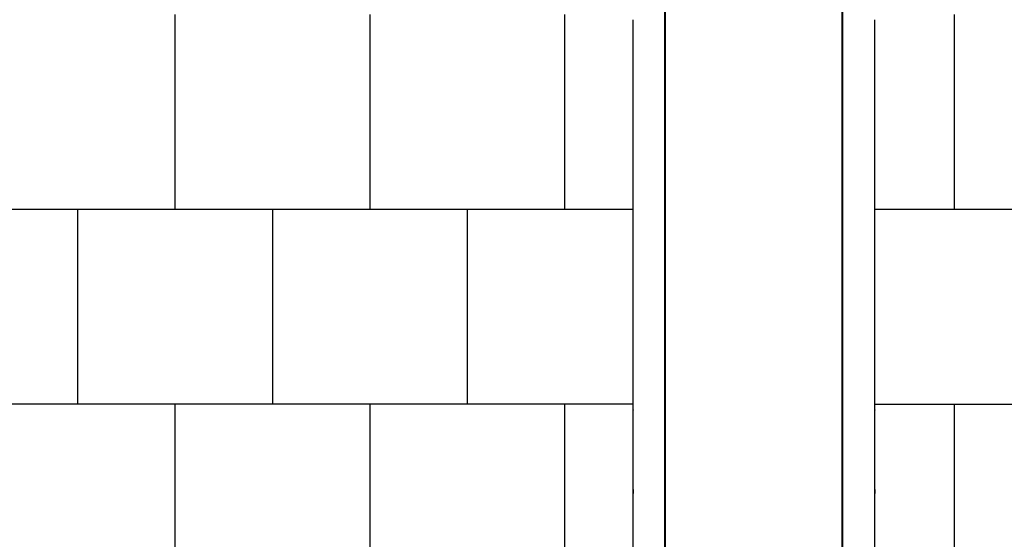
# Model space of a CAD drawing. Units: millimetres. Extents: x -614 to 8872, y -1257 to 11542.
# Drawn here: x 4444 to 6971, y 3802 to 5135 of the extents above; entities that cross this region are included whole.
import ezdxf

# ---------------------------------------------------------------- set-up
doc = ezdxf.new("R2010")
doc.units = ezdxf.units.MM
doc.layers.add('GIOCO 2D', color=7, linetype='Continuous')
doc.layers.add('PAVIMENTAZIONE', color=254, linetype='Continuous')

# ---------------------------------------------------------------- blocks, each defined once
blk = doc.blocks.new('T8ED 2D')
at = {"layer": 'GIOCO 2D'}
for p, q in [((-31745.7, 17851.4), (-31745.7, 19654.7)), ((-31290.7, 17851.4), (-31290.7, 19654.7)), ((-31826.7, 18200.4), (-31826.7, 18285.1)), ((-31206.7, 18200.4), (-31206.7, 18285.1)), ((-31826.7, 18091.6), (-31826.7, 18200.4)), ((-31206.7, 18091.6), (-31206.7, 18200.4))]:
    blk.add_line(p, q, dxfattribs=at)
for points, degree, knots in [([(-31826.7, 19382.2), (-31826.7, 19382.6), (-31826.7, 19383.1), (-31826.7, 19383.9), (-31826.7, 19386.4), (-31826.7, 19390.9), (-31826.7, 19397.4), (-31826.7, 19398), (-31826.7, 19398.7), (-31826.7, 19399.4), (-31826.7, 19407), (-31826.7, 19416.9), (-31826.7, 19428.5), (-31826.7, 19438.2), (-31826.7, 19449.2), (-31826.7, 19461), (-31826.7, 19471.3), (-31826.7, 19482.3), (-31826.7, 19494)], 3, [1336.280906, 1336.280906, 1336.280906, 1336.280906, 1366.453836, 1366.453836, 1366.453836, 1457.42375, 1457.42375, 1457.42375, 1466.849588, 1466.849588, 1466.849588, 1567.40218, 1567.40218, 1567.40218, 1652.448042, 1652.448042, 1652.448042, 1727.116315, 1727.116315, 1727.116315, 1727.116315]), ([(-31206.7, 19382.2), (-31206.7, 19382.6), (-31206.7, 19383.1), (-31206.7, 19383.9), (-31206.7, 19386.4), (-31206.7, 19390.9), (-31206.7, 19397.4), (-31206.7, 19398), (-31206.7, 19398.7), (-31206.7, 19399.4), (-31206.7, 19407), (-31206.7, 19416.9), (-31206.7, 19428.5), (-31206.7, 19438.2), (-31206.7, 19449.2), (-31206.7, 19461), (-31206.7, 19471.3), (-31206.7, 19482.3), (-31206.7, 19494)], 3, [1336.280906, 1336.280906, 1336.280906, 1336.280906, 1366.453836, 1366.453836, 1366.453836, 1457.42375, 1457.42375, 1457.42375, 1466.849588, 1466.849588, 1466.849588, 1567.40218, 1567.40218, 1567.40218, 1652.448042, 1652.448042, 1652.448042, 1727.116315, 1727.116315, 1727.116315, 1727.116315]), ([(-31826.7, 19280.6), (-31826.7, 19285.4), (-31826.7, 19290), (-31826.7, 19294.4), (-31826.7, 19311), (-31826.7, 19325.7), (-31826.7, 19338.3), (-31826.7, 19350.9), (-31826.7, 19361.3), (-31826.7, 19368.7), (-31826.7, 19375.5), (-31826.7, 19379.8), (-31826.7, 19381.7), (-31826.7, 19381.9), (-31826.7, 19382.1), (-31826.7, 19382.2)], 3, [1847.486861, 1847.486861, 1847.486861, 1847.486861, 1877.165381, 1877.165381, 1877.165381, 1987.012833, 1987.012833, 1987.012833, 2098.330947, 2098.330947, 2098.330947, 2199.643924, 2199.643924, 2199.643924, 2209.649062, 2209.649062, 2209.649062, 2209.649062]), ([(-31206.7, 19280.6), (-31206.7, 19285.4), (-31206.7, 19290), (-31206.7, 19294.4), (-31206.7, 19311), (-31206.7, 19325.7), (-31206.7, 19338.3), (-31206.7, 19350.9), (-31206.7, 19361.3), (-31206.7, 19368.7), (-31206.7, 19375.5), (-31206.7, 19379.8), (-31206.7, 19381.7), (-31206.7, 19381.9), (-31206.7, 19382.1), (-31206.7, 19382.2)], 3, [1847.486861, 1847.486861, 1847.486861, 1847.486861, 1877.165381, 1877.165381, 1877.165381, 1987.012833, 1987.012833, 1987.012833, 2098.330947, 2098.330947, 2098.330947, 2199.643924, 2199.643924, 2199.643924, 2209.649062, 2209.649062, 2209.649062, 2209.649062]), ([(-31826.7, 19164.7), (-31826.7, 19167.1), (-31826.7, 19169.5), (-31826.7, 19171.8), (-31826.7, 19203.7), (-31826.7, 19235.5), (-31826.7, 19266.7), (-31826.7, 19271.4), (-31826.7, 19276), (-31826.7, 19280.6)], 3, [3359.270978, 3359.270978, 3359.270978, 3359.270978, 3374.599966, 3374.599966, 3374.599966, 3582.919437, 3582.919437, 3582.919437, 3613.911841, 3613.911841, 3613.911841, 3613.911841]), ([(-31206.7, 19164.7), (-31206.7, 19167.1), (-31206.7, 19169.5), (-31206.7, 19171.8), (-31206.7, 19203.7), (-31206.7, 19235.5), (-31206.7, 19266.7), (-31206.7, 19271.4), (-31206.7, 19276), (-31206.7, 19280.6)], 3, [3359.270978, 3359.270978, 3359.270978, 3359.270978, 3374.599966, 3374.599966, 3374.599966, 3582.919437, 3582.919437, 3582.919437, 3613.911841, 3613.911841, 3613.911841, 3613.911841]), ([(-31826.7, 18511.5), (-31826.7, 18515.1), (-31826.7, 18518.8), (-31826.7, 18522.4), (-31826.7, 18538.8), (-31826.7, 18555.1), (-31826.7, 18567.7), (-31826.7, 18596.7), (-31826.7, 18625.7), (-31826.7, 18641.9), (-31826.7, 18690.8), (-31826.7, 18739.7), (-31826.7, 18772.2), (-31826.7, 18870), (-31826.7, 18967.9), (-31826.7, 19033.3), (-31826.7, 19098.9), (-31826.7, 19164.7)], 5, [1924.166385, 1924.166385, 1924.166385, 1924.166385, 1924.166385, 1924.166385, 1964.28171, 1964.28171, 1964.28171, 2103.619737, 2103.619737, 2103.619737, 2283.073088, 2283.073088, 2283.073088, 2641.979791, 2641.979791, 2641.979791, 3359.793197, 3359.793197, 3359.793197, 3359.793197, 3359.793197, 3359.793197]), ([(-31206.7, 18511.5), (-31206.7, 18515.1), (-31206.7, 18518.8), (-31206.7, 18522.4), (-31206.7, 18538.8), (-31206.7, 18555.1), (-31206.7, 18567.7), (-31206.7, 18596.7), (-31206.7, 18625.7), (-31206.7, 18641.9), (-31206.7, 18690.8), (-31206.7, 18739.7), (-31206.7, 18772.2), (-31206.7, 18870), (-31206.7, 18967.9), (-31206.7, 19033.3), (-31206.7, 19098.9), (-31206.7, 19164.7)], 5, [1924.166385, 1924.166385, 1924.166385, 1924.166385, 1924.166385, 1924.166385, 1964.28171, 1964.28171, 1964.28171, 2103.619737, 2103.619737, 2103.619737, 2283.073088, 2283.073088, 2283.073088, 2641.979791, 2641.979791, 2641.979791, 3359.793197, 3359.793197, 3359.793197, 3359.793197, 3359.793197, 3359.793197]), ([(-31826.7, 18285.1), (-31826.7, 18285.7), (-31826.7, 18286.3), (-31826.7, 18286.9), (-31826.7, 18290.5), (-31826.7, 18450.2), (-31826.7, 18453), (-31826.7, 18459.4), (-31826.7, 18465.8), (-31826.7, 18469.3), (-31826.7, 18479.9), (-31826.7, 18490.4), (-31826.7, 18497.4), (-31826.7, 18504.5), (-31826.7, 18511.5)], 5, [1773.471296, 1773.471296, 1773.471296, 1773.471296, 1773.471296, 1773.471296, 1780.414438, 1780.414438, 1780.414438, 1812.058953, 1812.058953, 1812.058953, 1850.64661, 1850.64661, 1850.64661, 1927.821925, 1927.821925, 1927.821925, 1927.821925, 1927.821925, 1927.821925]), ([(-31206.7, 18285.1), (-31206.7, 18285.7), (-31206.7, 18286.3), (-31206.7, 18286.9), (-31206.7, 18290.5), (-31206.7, 18450.2), (-31206.7, 18453), (-31206.7, 18459.4), (-31206.7, 18465.8), (-31206.7, 18469.3), (-31206.7, 18479.9), (-31206.7, 18490.4), (-31206.7, 18497.4), (-31206.7, 18504.5), (-31206.7, 18511.5)], 5, [1773.471296, 1773.471296, 1773.471296, 1773.471296, 1773.471296, 1773.471296, 1780.414438, 1780.414438, 1780.414438, 1812.058953, 1812.058953, 1812.058953, 1850.64661, 1850.64661, 1850.64661, 1927.821925, 1927.821925, 1927.821925, 1927.821925, 1927.821925, 1927.821925])]:
    blk.add_open_spline(points, degree=degree, knots=knots, dxfattribs=at)

msp = doc.modelspace()

# ---------------------------------------------------------------- linework, layer by layer
at = {"layer": 'PAVIMENTAZIONE'}
for p, q in [((6101.2, 3492.1), (6101.2, 5295.5)), ((6556.2, 3492.1), (6556.2, 5295.5)), ((4842.5, 5148.3), (4842.5, 4648.3)), ((5342.5, 5148.3), (5342.5, 4648.3)), ((5842.5, 5148.3), (5842.5, 4648.3)), ((6842.5, 5148.3), (6842.5, 4648.3)), ((4359.5, 4648.3), (6018.7, 4648.3)), ((4592.5, 4648.3), (4592.5, 4148.3)), ((5092.5, 4648.3), (5092.5, 4148.3)), ((5592.5, 4648.3), (5592.5, 4148.3)), ((6638.7, 4648.3), (8396.8, 4648.3)), ((6018.7, 4148.3), (4359.5, 4148.3)), ((4842.5, 4148.3), (4842.5, 3648.3)), ((5342.5, 4148.3), (5342.5, 3648.3)), ((5842.5, 4148.3), (5842.5, 3648.3)), ((6638.7, 4148.3), (8396.8, 4148.3)), ((6842.5, 4148.3), (6842.5, 3648.3))]:
    msp.add_line(p, q, dxfattribs=at)

# ---------------------------------------------------------------- block references
msp.add_blockref('T8ED 2D', (37845.4, -14359.2))

doc.saveas('drawing.dxf')
